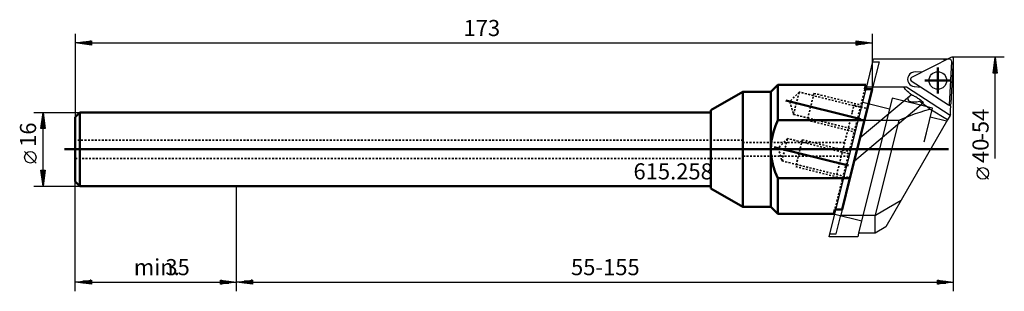
# Model space of a CAD drawing. Extents: x -47 to 167, y -31 to 28.
import ezdxf

# ---------------------------------------------------------------- set-up
doc = ezdxf.new("R2010")
doc.units = 0
doc.header["$MEASUREMENT"] = 0
doc.linetypes.add('DASH', pattern=[0.75, 0.4, -0.35])
for name, color, linetype, lineweight in [('1', 4, 'CONTINUOUS', 50), ('2', 7, 'CONTINUOUS', 25), ('CUT', 1, 'CONTINUOUS', 25), ('SK1', 4, 'CONTINUOUS', 50), ('SK3', 1, 'DASH', 35)]:
    doc.layers.add(name, color=color, linetype=linetype, lineweight=lineweight)
doc.layers.add('SK6', color=5, linetype='CONTINUOUS')
doc.styles.add('BMG_Text', font='monos.ttf', dxfattribs={"height": 3.5})

msp = doc.modelspace()

# ---------------------------------------------------------------- linework, layer by layer
at = {"layer": '1', "linetype": 'CONTINUOUS', "lineweight": 50}
for p, q in [((117.5, 14), (116, 12.5)), ((136.64, 14), (117.5, 14)), ((117.5, 14), (117.5, 6.3)), ((136.32, 6.3), (138, 13.03)), ((136.41, 13.08), (136.64, 14)), ((138, 13.08), (136.41, 13.08)), ((109.93, 12.5), (103, 8.5)), ((116, 12.5), (109.93, 12.5)), ((109.93, -12.5), (109.93, 12.5)), ((116, 0), (116, 12.5)), ((-34, 8), (-35, 7)), ((-35, 7), (-35, 0)), ((0, 8), (-34, 8)), ((-34, 0), (-34, 8)), ((103, 8), (0, 8)), ((103, 8.5), (103, 0)), ((116.99, 5.07), (116.56, 3.8)), ((117.5, 6.3), (116.99, 5.07)), ((117.5, 6.3), (136.32, 6.3)), ((133.18, -6.3), (136.32, 6.3)), ((116.56, 3.8), (116.15, 1.94)), ((-35, 0), (-35, -7)), ((-34, -8), (-34, 0)), ((103, 0), (103, -8.5)), ((116.15, 1.94), (116, 0)), ((116, 0), (116.03, -0.85)), ((116, -12.5), (116, 0)), ((116.03, -0.85), (116.2, -2.23)), ((116.2, -2.23), (116.51, -3.6)), ((116.51, -3.6), (116.95, -4.97)), ((116.95, -4.97), (117.5, -6.3)), ((117.5, -6.3), (133.18, -6.3)), ((117.5, -14), (117.5, -6.3)), ((131.49, -13.08), (133.18, -6.3)), ((-35, -7), (-34, -8)), ((-34, -8), (0, -8)), ((0, -8), (103, -8)), ((103, -8.5), (109.93, -12.5)), ((109.93, -12.5), (116, -12.5)), ((116, -12.5), (117.5, -14)), ((117.5, -14), (129.66, -14)), ((129.66, -14), (129.89, -13.08)), ((129.89, -13.08), (131.49, -13.08))]:
    msp.add_line(p, q, dxfattribs=at)
at = {"layer": '2', "linetype": 'CONTINUOUS', "lineweight": 25}
for p, q in [((-35, 25.09), (-35, 7)), ((-35, 23.09), (-31.5, 23.54)), ((-31.5, 23.54), (-31.5, 22.64)), ((134.5, 22.64), (134.5, 23.54)), ((134.5, 23.54), (138, 23.09)), ((138, 25.09), (138, 13.03)), ((-31.5, 22.64), (-35, 23.09)), ((-31.6, 23.09), (-34.9, 23.09)), ((-31.6, 23.29), (-33.34, 23.29)), ((-31.6, 22.89), (-33.34, 22.89)), ((-31.6, 23.49), (-31.79, 23.49)), ((-31.6, 22.69), (-31.79, 22.69)), ((-31.5, 23.09), (134.5, 23.09)), ((138, 23.09), (134.5, 22.64)), ((134.6, 23.49), (134.79, 23.49)), ((134.6, 23.29), (136.34, 23.29)), ((134.6, 23.09), (137.9, 23.09)), ((134.6, 22.89), (136.34, 22.89)), ((134.6, 22.69), (134.79, 22.69)), ((166.68, 20), (155.27, 20)), ((155.67, -30.84), (155.67, 19.6)), ((164.23, 16.5), (164.68, 20)), ((164.68, 20), (165.13, 16.5)), ((164.68, 16.6), (164.68, 19.9)), ((164.48, 16.6), (164.48, 18.34)), ((164.88, 16.6), (164.88, 18.34)), ((165.13, 16.5), (164.23, 16.5)), ((164.28, 16.6), (164.28, 16.79)), ((164.68, -2), (164.68, 16.5)), ((165.08, 16.6), (165.08, 16.79)), ((-44, 8), (-34, 8)), ((-42.45, 4.5), (-42, 8)), ((-42, 8), (-41.55, 4.5)), ((-42, 4.6), (-42, 7.9)), ((-41.55, 4.5), (-42.45, 4.5)), ((-42.4, 4.6), (-42.4, 4.79)), ((-42.2, 4.6), (-42.2, 6.34)), ((-42, -4.5), (-42, 4.5)), ((-41.8, 4.6), (-41.8, 6.34)), ((-41.6, 4.6), (-41.6, 4.79)), ((-43.5, -2.98), (-46, -0.48)), ((163.27, -6.48), (160.77, -3.98)), ((-42, -8), (-42.45, -4.5)), ((-42.45, -4.5), (-41.55, -4.5)), ((-42.4, -4.6), (-42.4, -4.79)), ((-42.2, -4.6), (-42.2, -6.34)), ((-41.55, -4.5), (-42, -8)), ((-42, -4.6), (-42, -7.9)), ((-41.8, -4.6), (-41.8, -6.34)), ((-41.6, -4.6), (-41.6, -4.79)), ((-44, -8), (-34, -8)), ((-35, -30.84), (-35, -7)), ((0, -30.84), (0, -8)), ((0, -30.84), (0, -8)), ((-35, -28.84), (-31.5, -28.39)), ((-31.5, -29.29), (-35, -28.84)), ((-31.6, -28.84), (-34.9, -28.84)), ((-31.6, -28.64), (-33.34, -28.64)), ((-31.6, -29.04), (-33.34, -29.04)), ((-31.6, -28.44), (-31.79, -28.44)), ((-31.6, -29.24), (-31.79, -29.24)), ((-31.5, -28.39), (-31.5, -29.29)), ((-31.5, -28.84), (-3.5, -28.84)), ((-3.5, -29.29), (-3.5, -28.39)), ((-3.5, -28.39), (0, -28.84)), ((0, -28.84), (-3.5, -29.29)), ((-3.4, -28.44), (-3.21, -28.44)), ((-3.4, -28.64), (-1.66, -28.64)), ((-3.4, -28.84), (-0.1, -28.84)), ((-3.4, -29.04), (-1.66, -29.04)), ((-3.4, -29.24), (-3.21, -29.24)), ((0, -28.84), (3.5, -28.39)), ((3.5, -29.29), (0, -28.84)), ((3.4, -28.84), (0.1, -28.84)), ((3.4, -28.64), (1.66, -28.64)), ((3.4, -29.04), (1.66, -29.04)), ((3.4, -28.44), (3.21, -28.44)), ((3.4, -29.24), (3.21, -29.24)), ((3.5, -28.39), (3.5, -29.29)), ((3.5, -28.84), (152.17, -28.84)), ((152.17, -29.29), (152.17, -28.39)), ((152.17, -28.39), (155.67, -28.84)), ((155.67, -28.84), (152.17, -29.29)), ((152.27, -28.44), (152.46, -28.44)), ((152.27, -28.64), (154.02, -28.64)), ((152.27, -28.84), (155.57, -28.84)), ((152.27, -29.04), (154.02, -29.04)), ((152.27, -29.24), (152.46, -29.24))]:
    msp.add_line(p, q, dxfattribs=at)
for centre in [(-44.75, -1.73), (162.02, -5.23)]:
    msp.add_circle(centre, 1.25, dxfattribs=at)
at = {"layer": 'CUT', "linetype": 'CONTINUOUS', "lineweight": 25}
for p, q in [((137.03, 14.5), (138.32, 19.67)), ((138.32, 19.67), (153.48, 19.67)), ((155.09, 19.96), (146.53, 15.59)), ((153.48, 19.67), (153.7, 19.24)), ((154.31, 19.56), (153.54, 19.56)), ((154.76, 19.56), (154.31, 19.56)), ((154.89, 19.54), (154.76, 19.56)), ((155.04, 19.47), (154.89, 19.54)), ((155.16, 19.35), (155.04, 19.47)), ((155.24, 19.2), (155.16, 19.35)), ((155.17, 9.98), (155.67, 19.58)), ((139.49, 19.02), (138.01, 13.08)), ((138.16, 19.02), (139.49, 19.02)), ((154.77, 9.69), (155.26, 19.04)), ((155.26, 19.04), (155.24, 19.2)), ((148.76, 16.73), (147.38, 16.8)), ((128.84, -18.33), (136.67, 13.08)), ((138.01, 13.08), (136.32, 6.3)), ((136.78, 13.5), (136.67, 13.08)), ((136.67, 13.08), (138.01, 13.08)), ((136.78, 13.5), (137.03, 14.5)), ((144.81, 13.5), (136.78, 13.5)), ((138, 13.03), (138, 13.08)), ((144.93, 13.35), (144.81, 13.5)), ((145.42, 13.5), (144.81, 13.5)), ((145.07, 13.18), (144.93, 13.35)), ((145.25, 13), (145.07, 13.18)), ((145.46, 12.79), (145.25, 13)), ((145.43, 13.5), (145.42, 13.5)), ((145.44, 13.51), (145.43, 13.5)), ((145.43, 13.5), (145.43, 13.5)), ((154.9, 7.36), (145.44, 13.51)), ((146.49, 14.9), (154.55, 9.66)), ((147.21, 13.61), (148.59, 13.53)), ((142.36, 11.08), (135.06, -18.19)), ((146.11, 11.49), (135.37, 2.48)), ((151.09, 8.91), (142.36, 11.08)), ((145.69, 12.57), (145.46, 12.79)), ((145.96, 12.33), (145.69, 12.57)), ((145.79, 11.07), (145.76, 10.94)), ((145.76, 10.94), (145.79, 10.74)), ((145.85, 11.19), (145.79, 11.07)), ((145.79, 10.74), (145.84, 10.64)), ((145.98, 11.36), (145.85, 11.19)), ((146.25, 12.07), (145.96, 12.33)), ((146.15, 11.52), (145.98, 11.36)), ((146.35, 11.66), (146.15, 11.52)), ((146.58, 11.79), (146.25, 12.07)), ((146.58, 11.79), (146.35, 11.66)), ((146.66, 11.76), (146.58, 11.79)), ((146.77, 11.72), (146.66, 11.76)), ((146.9, 11.66), (146.77, 11.72)), ((147.05, 11.59), (146.9, 11.66)), ((147.21, 11.5), (147.05, 11.59)), ((147.38, 11.4), (147.21, 11.5)), ((147.56, 11.3), (147.38, 11.4)), ((147.75, 11.18), (147.56, 11.3)), ((147.93, 11.06), (147.75, 11.18)), ((148.11, 10.94), (147.93, 11.06)), ((148.29, 10.82), (148.11, 10.94)), ((148.46, 10.7), (148.29, 10.82)), ((148.61, 10.59), (148.46, 10.7)), ((134.13, -2.48), (149.1, 10.08)), ((141.78, 8.74), (135.95, 10.19)), ((145.84, 10.64), (145.93, 10.55)), ((145.93, 10.55), (146.13, 10.43)), ((146.13, 10.43), (146.29, 10.37)), ((146.29, 10.37), (146.47, 10.33)), ((146.47, 10.33), (146.78, 10.29)), ((146.78, 10.29), (147.09, 10.28)), ((147.09, 10.28), (147.68, 10.33)), ((147.68, 10.33), (148.26, 10.44)), ((148.26, 10.44), (148.43, 10.34)), ((148.78, 10.04), (148.26, 10.44)), ((148.43, 10.34), (148.58, 10.26)), ((148.58, 10.26), (148.72, 10.19)), ((148.75, 10.48), (148.61, 10.59)), ((148.72, 10.19), (148.85, 10.14)), ((148.87, 10.38), (148.75, 10.48)), ((149.32, 9.63), (148.78, 10.04)), ((148.85, 10.14), (148.95, 10.1)), ((148.96, 10.3), (148.87, 10.38)), ((148.95, 10.1), (149.02, 10.08)), ((149.04, 10.22), (148.96, 10.3)), ((149.02, 10.08), (149.08, 10.08)), ((149.09, 10.16), (149.04, 10.22)), ((149.08, 10.08), (149.11, 10.09)), ((149.11, 10.12), (149.09, 10.16)), ((149.11, 10.09), (149.11, 10.12)), ((149.9, 9.19), (149.32, 9.63)), ((149.44, 8.42), (150.5, 8.75)), ((149.76, 3.57), (151.09, 8.91)), ((150.5, 8.75), (149.9, 9.19)), ((154.35, 6.42), (150.5, 8.75)), ((154.71, 9.61), (155.01, 9.41)), ((154.88, 9.62), (154.91, 9.6)), ((154.91, 9.6), (155.01, 9.41)), ((155.01, 9.41), (154.96, 8.51)), ((143.85, 6.3), (144.68, 6.67)), ((154.35, 6.42), (144.28, -11.03)), ((144.68, 6.67), (145.56, 7.04)), ((145.56, 7.04), (146.47, 7.39)), ((146.47, 7.39), (147.42, 7.74)), ((147.42, 7.74), (148.41, 8.08)), ((148.41, 8.08), (149.44, 8.42)), ((154.16, 6.08), (150.61, 6.97)), ((154.9, 7.36), (154.35, 6.42)), ((154.97, 7.49), (154.9, 7.36)), ((154.96, 8.51), (154.95, 8.31)), ((154.95, 8.31), (154.95, 8.12)), ((154.95, 8.12), (154.95, 7.93)), ((154.95, 7.93), (154.95, 7.76)), ((154.95, 7.76), (154.96, 7.61)), ((154.96, 7.61), (154.97, 7.49)), ((136.32, 6.3), (131.18, -14.31)), ((136.32, 6.3), (143.85, 6.3)), ((138.72, -14.27), (143.85, 6.3)), ((149.28, 1.63), (149.76, 3.57)), ((138.72, -14.27), (141.51, -12.67)), ((144.28, -11.03), (140.93, -16.82)), ((141.51, -12.67), (144.28, -11.03)), ((129.91, -14.06), (135.73, -15.51)), ((130.18, -18.33), (131.18, -14.31)), ((131.18, -14.31), (138.67, -14.31)), ((138.67, -14.31), (138.72, -14.27)), ((138.67, -18.19), (138.67, -14.31)), ((140.93, -16.82), (138.67, -18.19)), ((128.67, -19), (128.84, -18.33)), ((134.86, -19), (128.67, -19)), ((128.84, -18.33), (130.18, -18.33)), ((135.06, -18.19), (134.86, -19)), ((138.67, -18.19), (135.06, -18.19))]:
    msp.add_line(p, q, dxfattribs=at)
msp.add_circle((152.25, 14.95), 1.9, dxfattribs=at)
for centre, radius, start, end in [((155.27, 19.6), 0.4, 357, 117), ((147.3, 15.2), 1.6, 87, 211.6017), ((146.71, 15.24), 0.4, 117, 237), ((147.3, 15.2), 1.6, 211.6017, 262.3983), ((147.3, 15.2), 1.6, 262.3983, 267), ((154.77, 10), 0.4, 237, 357)]:
    msp.add_arc(centre, radius, start, end, dxfattribs=at)
at = {"layer": 'SK1', "linetype": 'CONTINUOUS', "lineweight": 50}
for p, q in [((152.25, 12.1), (152.25, 17.8)), ((149.4, 14.95), (155.1, 14.95)), ((119.25, 10.58), (135.51, 6.52)), ((-37.31, 0), (154.56, 0)), ((116.75, 0.48), (132.87, -3.54))]:
    msp.add_line(p, q, dxfattribs=at)
at = {"layer": 'SK3', "linetype": 'DASH', "lineweight": 35}
for p, q in [((136.41, 13.08), (129.89, -13.08)), ((122.14, 12.44), (120.13, 10.36)), ((120.93, 7.58), (122.14, 12.44)), ((125.24, 11.66), (122.14, 12.44)), ((125.36, 12.15), (123.91, 6.32)), ((135.43, 9.12), (125.24, 11.66)), ((125.36, 12.15), (135.55, 9.61)), ((120.13, 10.36), (120.93, 7.58)), ((133.68, 8.11), (134.05, 9.57)), ((134.05, 9.57), (136.96, 8.84)), ((120.93, 7.58), (124.03, 6.81)), ((124.03, 6.81), (134.22, 4.27)), ((130.3, -5.47), (133.68, 8.11)), ((123.91, 6.32), (134.1, 3.78)), ((119.62, 2.34), (117.61, 0.27)), ((118.41, -2.51), (119.62, 2.34)), ((122.72, 1.57), (119.62, 2.34)), ((109.93, 2), (-35, 2)), ((132.03, 1.5), (110, 1.5)), ((117.61, 0.27), (118.41, -2.51)), ((122.85, 2.06), (121.39, -3.77)), ((132.91, -0.97), (122.72, 1.57)), ((122.85, 2.06), (133.03, -0.49)), ((-35, -2), (109.93, -2)), ((110, -1.5), (133.09, -1.5)), ((118.41, -2.51), (121.51, -3.28)), ((121.39, -3.77), (131.58, -6.31)), ((121.51, -3.28), (131.7, -5.82)), ((131.7, -5.82), (133.21, -6.2))]:
    msp.add_line(p, q, dxfattribs=at)

# ---------------------------------------------------------------- texts
at = {"layer": '2', "linetype": 'CONTINUOUS', "lineweight": 25, "style": 'BMG_Text'}
for s, rotation, p in [('173', 0, (49.29, 24.59)), ('-54', 90, (163.27, 1.85)), ('16', 90, (-43.5, 0.52)), ('40', 90, (163.27, -2.98)), ('55-155', 0, (72.62, -27.34))]:
    msp.add_text(s, height=3.5, rotation=rotation, dxfattribs=at).set_placement(p)
for s, p in [('min.', (-22.29, -27.34)), ('35', (-15.44, -27.34))]:
    msp.add_text(s, height=3.5, dxfattribs=at).set_placement(p)
at = {"layer": 'SK6', "linetype": 'CONTINUOUS', "lineweight": 35, "style": 'BMG_Text'}
msp.add_text('615.258', height=3.5, dxfattribs=at).set_placement((86.18, -6.54))

doc.saveas('drawing.dxf')
